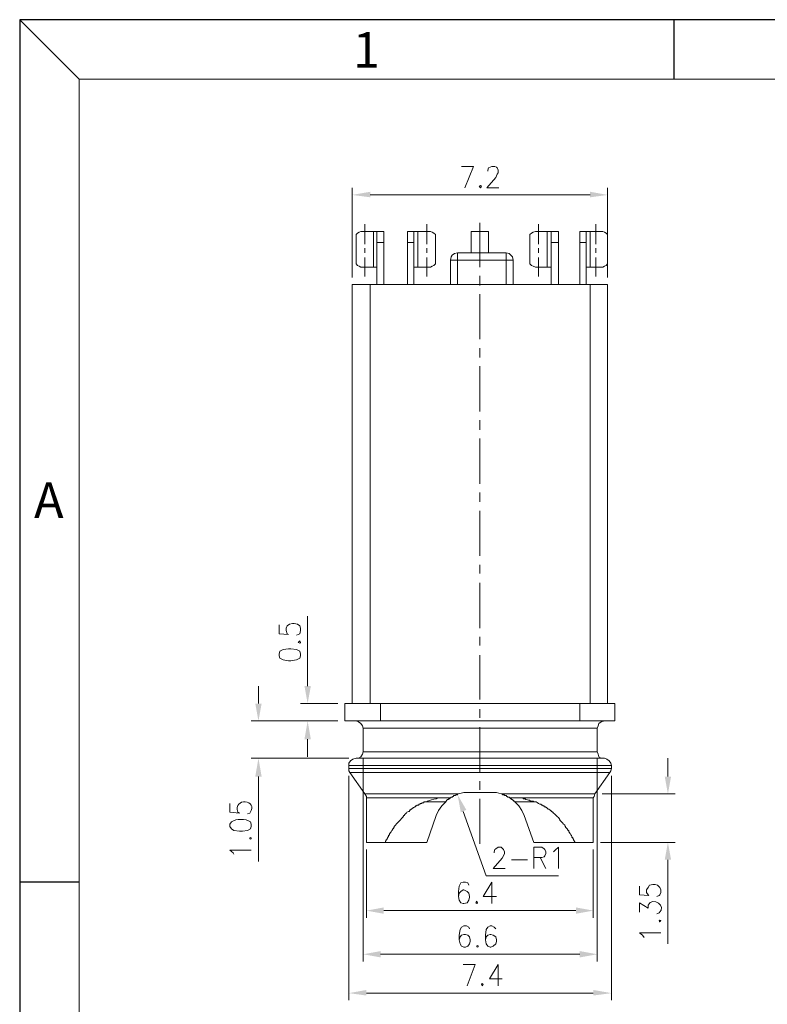
# Model space of a CAD drawing. Units: inches. Extents: x 50 to 189, y 1 to 97.
# Drawn here: x 50 to 71, y 68 to 97 of the extents above; entities that cross this region are included whole.
import ezdxf

# ---------------------------------------------------------------- set-up
doc = ezdxf.new("R2010")
doc.units = ezdxf.units.IN
doc.header["$MEASUREMENT"] = 0
doc.layers.add('5-3', color=2, linetype='Continuous')
doc.styles.add('COMPLEX', font='COMPLEX.SHX', dxfattribs={"bigfont": 'OKV.SHX'})

msp = doc.modelspace()

# ---------------------------------------------------------------- hatches: boundary and pattern name
h = msp.add_hatch(color=0)
h.dxf.hatch_style = 2
h.paths.add_polyline_path([(59.702, 91.754), (59.702, 91.595), (59.18, 91.663)])
h = msp.add_hatch(color=0)
h.dxf.hatch_style = 2
h.paths.add_polyline_path([(65.998, 91.754), (65.998, 91.595), (66.498, 91.663)])
h = msp.add_hatch(color=0)
h.dxf.hatch_style = 2
h.paths.add_polyline_path([(57.816, 77.595), (57.998, 77.595), (57.907, 77.095)])
h = msp.add_hatch(color=0)
h.dxf.hatch_style = 2
h.paths.add_polyline_path([(56.407, 77.095), (56.589, 77.095), (56.498, 76.595)])
h = msp.add_hatch(color=0)
h.dxf.hatch_style = 2
h.paths.add_polyline_path([(57.816, 76.072), (57.998, 76.072), (57.907, 76.595)])
h = msp.add_hatch(color=0)
h.dxf.hatch_style = 2
h.paths.add_polyline_path([(56.407, 75.004), (56.589, 75.004), (56.498, 75.527)])
h = msp.add_hatch(color=0)
h.dxf.hatch_style = 2
h.paths.add_polyline_path([(68.134, 75.004), (68.316, 75.004), (68.225, 74.504)])
h = msp.add_hatch(color=0)
h.dxf.hatch_style = 2
h.paths.add_polyline_path([(62.452, 74.049), (62.293, 73.981), (62.202, 74.481)])
h = msp.add_hatch(color=0)
h.dxf.hatch_style = 2
h.paths.add_polyline_path([(68.134, 72.618), (68.316, 72.618), (68.225, 73.118)])
h = msp.add_hatch(color=0)
h.dxf.hatch_style = 2
h.paths.add_polyline_path([(60.089, 71.254), (60.089, 71.072), (59.589, 71.163)])
h = msp.add_hatch(color=0)
h.dxf.hatch_style = 2
h.paths.add_polyline_path([(65.589, 71.254), (65.589, 71.072), (66.089, 71.163)])
h = msp.add_hatch(color=0)
h.dxf.hatch_style = 2
h.paths.add_polyline_path([(59.998, 70.004), (59.998, 69.822), (59.498, 69.913)])
h = msp.add_hatch(color=0)
h.dxf.hatch_style = 2
h.paths.add_polyline_path([(65.702, 70.004), (65.702, 69.822), (66.202, 69.913)])
h = msp.add_hatch(color=0)
h.dxf.hatch_style = 2
h.paths.add_polyline_path([(59.589, 68.89), (59.589, 68.731), (59.089, 68.799)])
h = msp.add_hatch(color=0)
h.dxf.hatch_style = 2
h.paths.add_polyline_path([(66.089, 68.89), (66.089, 68.731), (66.612, 68.799)])

# ---------------------------------------------------------------- linework, layer by layer
at = {"color": 0, "linetype": 'Continuous'}
for p, q in [((51.364, 94.979), (49.66, 96.683)), ((68.404, 94.979), (68.404, 96.683)), ((51.364, 71.975), (49.66, 71.975))]:
    msp.add_line(p, q, dxfattribs=at)
for p, q in [((49.66, 96.683), (49.66, 1.296)), ((189.387, 96.683), (49.66, 96.683))]:
    msp.add_line(p, q)
at = {"color": 7, "linetype": 'Continuous', "lineweight": 0}
for q in [(187.683, 94.979), (51.364, 3)]:
    msp.add_line((51.364, 94.979), q, dxfattribs=at)
at = {"color": 0, "lineweight": 9}
for points in [[(62.407, 91.868), (62.657, 92.481), (62.316, 92.481)], [(63.066, 92.345), (63.066, 92.368), (63.089, 92.436), (63.134, 92.458), (63.18, 92.481), (63.271, 92.481), (63.316, 92.458), (63.339, 92.436), (63.362, 92.368), (63.362, 92.299), (63.339, 92.254), (63.293, 92.163), (63.043, 91.868), (63.384, 91.868)], [(59.18, 89.299), (59.18, 91.868)], [(59.702, 91.663), (65.998, 91.663)], [(66.498, 89.299), (66.498, 91.868)], [(59.543, 90.822), (59.543, 90.254)], [(61.316, 90.822), (61.316, 90.254)], [(62.839, 89.595), (62.839, 90.868)], [(64.521, 90.822), (64.521, 90.254)], [(66.157, 90.822), (66.157, 90.254)], [(59.793, 90.618), (59.43, 90.618), (59.384, 90.595), (59.339, 90.572), (59.293, 90.527), (59.293, 90.458)], [(59.884, 89.595), (59.793, 89.595), (59.793, 90.618), (59.884, 90.618)], [(60.089, 90.618), (59.884, 90.618)], [(59.884, 90.299), (60.089, 90.299), (60.089, 90.618)], [(59.884, 90.299), (59.884, 90.618)], [(60.952, 90.618), (60.771, 90.618)], [(60.952, 90.299), (60.771, 90.299), (60.771, 90.618)], [(60.952, 90.299), (60.952, 90.618)], [(61.066, 90.618), (61.066, 89.595), (60.952, 89.595)], [(61.066, 90.618), (60.952, 90.618)], [(61.066, 90.618), (61.43, 90.618)], [(61.566, 90.458), (61.566, 90.527), (61.521, 90.572), (61.475, 90.595), (61.43, 90.618)], [(62.589, 90.004), (62.589, 90.618), (63.089, 90.618)], [(63.089, 90.618), (63.089, 90.004)], [(64.43, 90.618), (64.362, 90.595), (64.316, 90.572), (64.271, 90.527), (64.271, 90.458)], [(64.771, 90.618), (64.43, 90.618)], [(64.884, 89.595), (64.771, 89.595), (64.771, 90.618), (64.884, 90.618)], [(65.089, 90.618), (64.884, 90.618)], [(64.884, 90.299), (65.089, 90.299), (65.089, 90.618)], [(64.884, 90.299), (64.884, 90.618)], [(65.884, 90.618), (65.702, 90.618)], [(65.884, 90.299), (65.702, 90.299), (65.702, 90.618)], [(65.884, 90.299), (65.884, 90.618)], [(65.884, 90.618), (65.998, 90.618), (65.998, 89.595), (65.884, 89.595)], [(65.998, 90.618), (66.362, 90.618)], [(66.498, 90.458), (66.498, 90.527), (66.452, 90.572), (66.407, 90.595), (66.362, 90.618)], [(59.293, 90.458), (59.293, 89.754)], [(59.884, 89.095), (59.884, 90.299)], [(60.089, 89.095), (60.089, 90.299)], [(60.771, 89.095), (60.771, 90.299)], [(60.952, 89.095), (60.952, 90.299)], [(61.566, 90.458), (61.566, 89.754)], [(64.271, 90.458), (64.271, 89.754)], [(64.884, 89.095), (64.884, 90.299)], [(65.089, 89.095), (65.089, 90.299)], [(65.702, 89.095), (65.702, 90.299)], [(65.884, 89.095), (65.884, 90.299)], [(66.498, 90.458), (66.498, 89.754)], [(59.543, 90.14), (59.543, 90.004)], [(61.316, 90.14), (61.316, 90.004)], [(62.202, 89.799), (62.202, 90.004), (62.112, 89.981), (62.043, 89.936), (62.021, 89.89), (61.998, 89.799)], [(62.202, 90.004), (63.589, 90.004), (63.589, 89.799)], [(63.793, 89.799), (63.771, 89.89), (63.725, 89.936), (63.68, 89.981), (63.589, 90.004)], [(64.521, 90.14), (64.521, 90.004)], [(66.157, 90.14), (66.157, 90.004)], [(59.293, 89.754), (59.293, 89.686), (59.339, 89.64), (59.384, 89.618), (59.43, 89.595)], [(59.543, 89.868), (59.543, 89.322)], [(61.316, 89.868), (61.316, 89.322)], [(61.43, 89.595), (61.475, 89.618), (61.521, 89.64), (61.566, 89.686), (61.566, 89.754)], [(61.998, 89.095), (61.998, 89.799), (62.202, 89.799)], [(62.202, 89.799), (63.793, 89.799), (63.793, 89.095)], [(62.202, 89.799), (62.202, 89.095)], [(63.589, 89.095), (63.589, 89.799)], [(64.271, 89.754), (64.271, 89.686), (64.316, 89.64), (64.362, 89.618), (64.43, 89.595)], [(64.521, 89.868), (64.521, 89.322)], [(66.157, 89.868), (66.157, 89.322)], [(66.362, 89.595), (66.407, 89.618), (66.452, 89.64), (66.498, 89.686), (66.498, 89.754)], [(59.43, 89.595), (59.793, 89.595)], [(61.43, 89.595), (61.066, 89.595)], [(64.43, 89.595), (64.771, 89.595)], [(66.362, 89.595), (65.998, 89.595)], [(62.839, 89.072), (62.839, 89.345)], [(59.18, 77.095), (59.18, 89.095), (59.702, 89.095)], [(59.702, 89.095), (59.702, 77.095)], [(65.998, 89.095), (59.702, 89.095)], [(65.998, 77.095), (65.998, 89.095), (66.498, 89.095)], [(66.498, 89.095), (66.498, 77.095)], [(62.839, 87.527), (62.839, 88.822)], [(62.839, 87.004), (62.839, 87.277)], [(62.839, 85.458), (62.839, 86.754)], [(62.839, 84.936), (62.839, 85.208)], [(62.839, 83.39), (62.839, 84.686)], [(62.839, 82.868), (62.839, 83.14)], [(62.839, 81.322), (62.839, 82.618)], [(62.839, 80.822), (62.839, 81.072)], [(62.839, 79.254), (62.839, 80.549)], [(57.907, 77.595), (57.907, 79.595)], [(57.089, 79.345), (57.089, 79.095), (57.362, 79.072), (57.316, 79.095), (57.293, 79.186), (57.293, 79.254), (57.316, 79.322), (57.384, 79.368), (57.475, 79.39), (57.521, 79.39), (57.612, 79.368), (57.68, 79.322), (57.702, 79.254), (57.702, 79.186), (57.68, 79.095), (57.634, 79.072), (57.589, 79.049)], [(62.839, 78.754), (62.839, 79.004)], [(62.839, 77.208), (62.839, 78.481)], [(56.498, 77.095), (56.498, 77.595)], [(58.771, 77.095), (57.702, 77.095)], [(58.975, 77.095), (58.975, 76.595)], [(59.998, 77.095), (59.998, 76.595), (58.975, 76.595)], [(59.998, 77.095), (58.975, 77.095)], [(65.702, 77.095), (65.702, 76.595), (59.998, 76.595)], [(65.702, 77.095), (59.998, 77.095)], [(66.702, 77.095), (66.702, 76.595), (65.702, 76.595)], [(66.702, 77.095), (65.702, 77.095)], [(62.839, 76.686), (62.839, 76.936)], [(58.771, 76.595), (56.293, 76.595)], [(58.771, 76.595), (57.702, 76.595)], [(61.634, 76.39), (59.498, 76.39), (59.475, 76.458), (59.43, 76.527), (59.362, 76.572), (59.293, 76.595)], [(66.407, 76.595), (66.316, 76.572), (66.248, 76.527), (66.225, 76.458), (66.202, 76.39), (61.634, 76.39)], [(59.293, 75.527), (59.362, 75.527), (59.43, 75.572), (59.475, 75.64), (59.498, 75.708), (59.498, 76.39)], [(62.839, 75.14), (62.839, 76.413)], [(66.202, 75.708), (66.202, 76.39)], [(57.907, 76.072), (57.907, 75.572)], [(64.066, 75.708), (59.498, 75.708)], [(64.066, 75.708), (66.202, 75.708), (66.225, 75.64), (66.248, 75.572), (66.316, 75.527), (66.407, 75.527)], [(59.089, 75.527), (56.293, 75.527)], [(59.293, 75.527), (59.202, 75.504), (59.134, 75.458), (59.089, 75.39), (59.089, 75.322)], [(59.089, 75.322), (59.089, 75.231)], [(61.634, 75.322), (59.089, 75.322)], [(59.293, 75.527), (61.634, 75.527)], [(59.498, 75.527), (59.498, 69.708)], [(66.407, 75.527), (61.634, 75.527)], [(64.066, 75.322), (61.634, 75.322)], [(66.612, 75.322), (64.066, 75.322)], [(66.202, 75.527), (66.202, 69.708)], [(66.612, 75.322), (66.589, 75.39), (66.543, 75.458), (66.475, 75.504), (66.407, 75.527)], [(66.612, 75.231), (66.612, 75.322)], [(68.225, 75.004), (68.225, 75.527)], [(59.089, 75.231), (59.089, 75.163), (59.112, 75.118)], [(59.089, 75.231), (61.634, 75.231)], [(59.089, 75.027), (59.089, 68.595)], [(59.112, 75.118), (59.543, 74.504)], [(61.634, 75.118), (59.112, 75.118)], [(61.634, 75.231), (64.066, 75.231)], [(64.066, 75.118), (61.634, 75.118)], [(64.066, 75.231), (66.612, 75.231)], [(66.566, 75.118), (64.066, 75.118)], [(66.134, 74.504), (66.566, 75.118)], [(66.566, 75.118), (66.589, 75.163), (66.612, 75.231)], [(66.612, 75.027), (66.612, 68.595)], [(56.498, 75.004), (56.498, 72.572)], [(62.839, 74.618), (62.839, 74.868)], [(59.589, 74.39), (59.589, 74.436), (59.543, 74.504)], [(59.543, 74.504), (61.634, 74.504)], [(64.066, 74.504), (63.452, 74.504), (63.316, 74.549), (63.157, 74.549), (62.543, 74.549), (62.384, 74.549), (62.225, 74.504), (61.634, 74.504)], [(61.634, 74.39), (61.975, 74.39), (61.998, 74.39), (62.021, 74.413), (62.043, 74.413), (62.066, 74.436), (62.089, 74.436), (62.089, 74.458), (62.112, 74.458), (62.134, 74.458), (62.157, 74.481), (62.18, 74.481), (62.202, 74.481), (62.202, 74.504), (62.225, 74.504)], [(63.452, 74.504), (63.475, 74.504), (63.498, 74.481), (63.521, 74.481), (63.543, 74.481), (63.543, 74.458), (63.566, 74.458), (63.589, 74.458), (63.612, 74.436), (63.634, 74.436), (63.634, 74.413), (63.657, 74.413), (63.68, 74.413), (63.702, 74.39)], [(64.066, 74.504), (66.134, 74.504)], [(66.134, 74.504), (66.112, 74.436), (66.089, 74.39)], [(66.339, 74.504), (68.43, 74.504)], [(59.589, 74.39), (59.589, 73.118)], [(61.634, 74.39), (59.589, 74.39)], [(61.862, 74.277), (61.748, 74.163), (61.657, 74.027), (61.589, 73.89)], [(62.839, 73.072), (62.839, 74.368)], [(64.066, 74.39), (63.702, 74.39)], [(63.702, 74.39), (63.725, 74.368), (63.748, 74.368), (63.748, 74.345), (63.771, 74.345), (63.771, 74.322), (63.793, 74.322), (63.816, 74.299), (63.839, 74.299), (63.839, 74.277)], [(63.839, 74.277), (64.384, 74.277)], [(65.566, 73.118), (64.384, 73.118), (64.112, 73.89), (64.043, 74.027), (63.952, 74.163), (63.839, 74.277)], [(66.089, 74.39), (64.066, 74.39)], [(66.089, 73.118), (66.089, 74.39)], [(65.089, 72.163), (63.021, 72.163), (62.362, 74.004)], [(61.589, 73.89), (61.316, 73.118), (60.134, 73.118)], [(66.293, 73.118), (68.43, 73.118)], [(55.793, 72.777), (55.771, 72.822), (55.68, 72.89), (56.293, 72.89)], [(59.589, 72.913), (59.589, 70.958)], [(63.248, 72.822), (63.248, 72.845), (63.271, 72.913), (63.293, 72.936), (63.362, 72.981), (63.452, 72.981), (63.498, 72.936), (63.521, 72.913), (63.543, 72.845), (63.543, 72.799), (63.521, 72.731), (63.475, 72.663), (63.225, 72.368), (63.566, 72.368)], [(64.384, 72.368), (64.384, 72.981), (64.612, 72.981), (64.68, 72.936), (64.702, 72.913), (64.725, 72.845), (64.725, 72.799), (64.702, 72.731), (64.68, 72.708), (64.612, 72.686), (64.384, 72.686)], [(64.952, 72.845), (64.998, 72.89), (65.089, 72.981), (65.089, 72.368)], [(66.089, 72.913), (66.089, 70.958)], [(63.748, 72.618), (64.202, 72.618)], [(64.566, 72.686), (64.725, 72.368)], [(68.225, 72.618), (68.225, 70.208)], [(62.521, 71.89), (62.498, 71.958), (62.43, 71.981), (62.362, 71.981), (62.293, 71.958), (62.248, 71.868), (62.225, 71.708), (62.225, 71.572), (62.248, 71.458), (62.293, 71.39), (62.362, 71.368), (62.384, 71.368), (62.475, 71.39), (62.521, 71.458), (62.543, 71.549), (62.543, 71.572), (62.521, 71.663), (62.475, 71.708), (62.384, 71.754), (62.362, 71.754), (62.293, 71.708), (62.248, 71.663), (62.225, 71.572)], [(63.18, 71.981), (62.93, 71.572), (63.316, 71.572)], [(63.18, 71.981), (63.18, 71.368)], [(67.407, 71.868), (67.407, 71.618), (67.68, 71.595), (67.657, 71.618), (67.612, 71.686), (67.612, 71.754), (67.657, 71.822), (67.702, 71.89), (67.793, 71.913), (67.862, 71.913), (67.93, 71.89), (67.998, 71.822), (68.021, 71.754), (68.021, 71.686), (67.998, 71.618), (67.975, 71.595), (67.907, 71.572)], [(60.089, 71.163), (65.589, 71.163)], [(62.543, 70.64), (62.521, 70.686), (62.452, 70.731), (62.384, 70.731), (62.316, 70.686), (62.271, 70.618), (62.248, 70.458), (62.248, 70.322), (62.271, 70.208), (62.316, 70.14), (62.384, 70.118), (62.43, 70.118), (62.498, 70.14), (62.543, 70.208), (62.566, 70.277), (62.566, 70.322), (62.543, 70.413), (62.498, 70.458), (62.43, 70.481), (62.384, 70.481), (62.316, 70.458), (62.271, 70.413), (62.248, 70.322)], [(63.293, 70.64), (63.248, 70.686), (63.18, 70.731), (63.134, 70.731), (63.066, 70.686), (63.021, 70.618), (62.998, 70.458), (62.998, 70.322), (63.021, 70.208), (63.066, 70.14), (63.134, 70.118), (63.157, 70.118), (63.225, 70.14), (63.293, 70.208), (63.316, 70.277), (63.316, 70.322), (63.293, 70.413), (63.225, 70.458), (63.157, 70.481), (63.134, 70.481), (63.066, 70.458), (63.021, 70.413), (62.998, 70.322)], [(67.543, 70.39), (67.498, 70.458), (67.407, 70.527), (68.021, 70.527)], [(59.998, 69.913), (65.702, 69.913)], [(62.475, 69.004), (62.702, 69.618), (62.362, 69.618)], [(63.362, 69.618), (63.112, 69.208), (63.475, 69.208)], [(63.362, 69.618), (63.362, 69.004)], [(59.589, 68.799), (66.089, 68.799)]]:
    msp.add_lwpolyline(points, dxfattribs=at)
for points in [[(62.862, 91.936), (62.816, 91.913), (62.862, 91.868), (62.884, 91.913)], [(57.634, 78.845), (57.68, 78.822), (57.702, 78.845), (57.68, 78.89)], [(57.089, 78.458), (57.112, 78.39), (57.202, 78.345), (57.362, 78.322), (57.43, 78.322), (57.589, 78.345), (57.68, 78.39), (57.702, 78.458), (57.702, 78.504), (57.68, 78.595), (57.589, 78.64), (57.43, 78.663), (57.362, 78.663), (57.202, 78.64), (57.112, 78.595), (57.089, 78.504)], [(62.748, 71.436), (62.725, 71.39), (62.748, 71.368), (62.771, 71.39)], [(62.907, 69.072), (62.884, 69.049), (62.907, 69.004), (62.93, 69.049)]]:
    msp.add_lwpolyline(points, close=True, dxfattribs=at)
for centre in [(56.271, 73.231), (67.998, 70.868), (62.771, 70.14)]:
    msp.add_ellipse(centre, major_axis=(0, 0.0227), ratio=1, start_param=0, end_param=6.283185, dxfattribs=at)
for points, knots in [([(55.68, 74.231), (55.68, 74.231), (55.68, 73.981), (55.68, 73.981), (55.68, 73.981), (55.952, 73.958), (55.952, 73.958), (55.952, 73.958), (55.907, 73.981), (55.907, 73.981), (55.748, 74.413), (56.521, 74.345), (56.248, 73.958), (56.248, 73.958), (56.18, 73.936), (56.18, 73.936)], [0, 0, 0, 0, 1, 1, 1, 2, 2, 2, 3, 3, 3, 4, 4, 4, 5, 5, 5, 5]), ([(61.316, 74.277), (61.316, 74.277), (61.293, 74.277), (61.293, 74.277), (61.293, 74.277), (61.271, 74.277), (61.271, 74.277), (61.271, 74.277), (61.271, 74.277), (61.271, 74.277), (61.271, 74.277), (61.271, 74.277), (61.271, 74.277), (61.271, 74.277), (61.248, 74.277), (61.248, 74.277), (61.248, 74.277), (61.225, 74.254), (61.225, 74.254), (61.225, 74.254), (61.225, 74.254), (61.225, 74.254), (61.225, 74.254), (61.225, 74.254), (61.225, 74.254), (61.225, 74.254), (61.202, 74.254), (61.202, 74.254), (61.202, 74.254), (61.202, 74.254), (61.202, 74.254), (61.202, 74.254), (61.18, 74.254), (61.18, 74.254), (61.18, 74.254), (61.18, 74.231), (61.18, 74.231), (61.18, 74.231), (61.18, 74.231), (61.18, 74.231), (61.18, 74.231), (61.157, 74.231), (61.157, 74.231), (61.157, 74.231), (61.157, 74.231), (61.157, 74.231), (61.157, 74.231), (61.134, 74.231), (61.134, 74.231), (61.134, 74.231), (61.134, 74.231), (61.134, 74.231), (61.134, 74.231), (61.134, 74.208), (61.134, 74.208), (61.134, 74.208), (61.112, 74.208), (61.112, 74.208), (61.112, 74.208), (61.112, 74.208), (61.112, 74.208), (61.112, 74.208), (61.089, 74.208), (61.089, 74.208), (61.089, 74.208), (61.089, 74.208), (61.089, 74.208), (61.089, 74.208), (61.089, 74.186), (61.089, 74.186), (61.089, 74.186), (61.066, 74.186), (61.066, 74.186), (61.066, 74.186), (61.066, 74.186), (61.066, 74.186), (61.066, 74.186), (61.043, 74.186), (61.043, 74.186), (61.043, 74.186), (61.043, 74.186), (61.043, 74.186), (61.043, 74.186), (61.021, 74.163), (61.021, 74.163), (61.021, 74.163), (61.021, 74.163), (61.021, 74.163), (61.021, 74.163), (60.998, 74.163), (60.998, 74.163), (60.998, 74.163), (60.998, 74.14), (60.998, 74.14), (60.998, 74.14), (60.998, 74.14), (60.998, 74.14), (60.998, 74.14), (60.975, 74.14), (60.975, 74.14), (60.975, 74.14), (60.975, 74.14), (60.975, 74.14), (60.975, 74.14), (60.952, 74.118), (60.952, 74.118), (60.952, 74.118), (60.952, 74.118), (60.952, 74.118), (60.952, 74.118), (60.952, 74.118), (60.952, 74.118), (60.952, 74.118), (60.93, 74.118), (60.93, 74.118), (60.93, 74.118), (60.93, 74.095), (60.93, 74.095), (60.93, 74.095), (60.93, 74.095), (60.93, 74.095), (60.93, 74.095), (60.907, 74.095), (60.907, 74.095), (60.907, 74.095), (60.907, 74.095), (60.907, 74.095), (60.907, 74.095), (60.884, 74.072), (60.884, 74.072), (60.884, 74.072), (60.884, 74.072), (60.884, 74.072), (60.884, 74.072), (60.884, 74.072), (60.884, 74.072), (60.884, 74.072), (60.862, 74.072), (60.862, 74.072), (60.862, 74.072), (60.862, 74.049), (60.862, 74.049), (60.862, 74.049), (60.839, 74.049), (60.839, 74.049), (60.839, 74.049), (60.816, 74.004), (60.816, 74.004), (60.816, 74.004), (60.793, 74.004), (60.793, 74.004), (60.793, 74.004), (60.793, 74.004), (60.793, 74.004), (60.793, 74.004), (60.748, 73.981), (60.748, 73.981), (60.725, 73.936), (60.725, 73.958), (60.702, 73.936), (60.702, 73.936), (60.702, 73.913), (60.702, 73.913), (60.702, 73.913), (60.68, 73.913), (60.68, 73.913), (60.68, 73.913), (60.68, 73.913), (60.68, 73.913), (60.68, 73.913), (60.68, 73.89), (60.68, 73.89), (60.68, 73.89), (60.657, 73.89), (60.657, 73.89), (60.657, 73.89), (60.657, 73.868), (60.657, 73.868), (60.589, 73.799), (60.475, 73.663), (60.384, 73.572), (60.384, 73.572), (60.384, 73.549), (60.384, 73.549), (60.384, 73.549), (60.384, 73.549), (60.384, 73.549), (60.384, 73.549), (60.362, 73.527), (60.362, 73.527), (60.362, 73.527), (60.362, 73.527), (60.362, 73.527), (60.362, 73.527), (60.362, 73.504), (60.362, 73.504), (60.362, 73.504), (60.362, 73.504), (60.362, 73.504), (60.362, 73.504), (60.339, 73.504), (60.339, 73.504), (60.339, 73.504), (60.339, 73.481), (60.339, 73.481), (60.339, 73.481), (60.339, 73.481), (60.339, 73.481), (60.339, 73.481), (60.316, 73.458), (60.316, 73.458), (60.316, 73.458), (60.316, 73.458), (60.316, 73.458), (60.316, 73.436), (60.293, 73.413), (60.271, 73.39), (60.271, 73.39), (60.271, 73.39), (60.271, 73.39), (60.271, 73.39), (60.271, 73.368), (60.271, 73.368), (60.271, 73.368), (60.248, 73.368), (60.248, 73.368), (60.248, 73.368), (60.248, 73.345), (60.248, 73.345), (60.248, 73.345), (60.248, 73.345), (60.248, 73.345), (60.248, 73.345), (60.248, 73.322), (60.248, 73.322), (60.248, 73.322), (60.225, 73.322), (60.225, 73.322), (60.225, 73.322), (60.225, 73.277), (60.225, 73.277), (60.225, 73.277), (60.202, 73.277), (60.202, 73.277), (60.202, 73.277), (60.202, 73.254), (60.202, 73.254), (60.202, 73.254), (60.202, 73.254), (60.202, 73.254), (60.202, 73.254), (60.18, 73.231), (60.18, 73.231), (60.18, 73.231), (60.18, 73.231), (60.18, 73.231), (60.18, 73.231), (60.18, 73.208), (60.18, 73.208), (60.18, 73.208), (60.18, 73.208), (60.18, 73.208), (60.18, 73.208), (60.157, 73.186), (60.157, 73.186), (60.157, 73.186), (60.157, 73.186), (60.157, 73.186), (60.157, 73.186), (60.157, 73.163), (60.157, 73.163), (60.157, 73.163), (60.134, 73.163), (60.134, 73.163), (60.134, 73.163), (60.134, 73.14), (60.134, 73.14), (60.134, 73.14), (60.134, 73.118), (60.134, 73.118), (60.134, 73.118), (59.589, 73.118), (59.589, 73.118)], [0, 0, 0, 0, 1, 1, 1, 2, 2, 2, 3, 3, 3, 4, 4, 4, 5, 5, 5, 6, 6, 6, 7, 7, 7, 8, 8, 8, 9, 9, 9, 10, 10, 10, 11, 11, 11, 12, 12, 12, 13, 13, 13, 14, 14, 14, 15, 15, 15, 16, 16, 16, 17, 17, 17, 18, 18, 18, 19, 19, 19, 20, 20, 20, 21, 21, 21, 22, 22, 22, 23, 23, 23, 24, 24, 24, 25, 25, 25, 26, 26, 26, 27, 27, 27, 28, 28, 28, 29, 29, 29, 30, 30, 30, 31, 31, 31, 32, 32, 32, 33, 33, 33, 34, 34, 34, 35, 35, 35, 36, 36, 36, 37, 37, 37, 38, 38, 38, 39, 39, 39, 40, 40, 40, 41, 41, 41, 42, 42, 42, 43, 43, 43, 44, 44, 44, 45, 45, 45, 46, 46, 46, 47, 47, 47, 48, 48, 48, 49, 49, 49, 50, 50, 50, 51, 51, 51, 52, 52, 52, 53, 53, 53, 54, 54, 54, 55, 55, 55, 56, 56, 56, 57, 57, 57, 58, 58, 58, 59, 59, 59, 60, 60, 60, 61, 61, 61, 62, 62, 62, 63, 63, 63, 64, 64, 64, 65, 65, 65, 66, 66, 66, 67, 67, 67, 68, 68, 68, 69, 69, 69, 70, 70, 70, 71, 71, 71, 72, 72, 72, 73, 73, 73, 74, 74, 74, 75, 75, 75, 76, 76, 76, 77, 77, 77, 78, 78, 78, 79, 79, 79, 80, 80, 80, 81, 81, 81, 82, 82, 82, 83, 83, 83, 84, 84, 84, 85, 85, 85, 86, 86, 86, 87, 87, 87, 88, 88, 88, 89, 89, 89, 90, 90, 90, 91, 91, 91, 92, 92, 92, 93, 93, 93, 94, 94, 94, 94]), ([(61.634, 74.39), (61.634, 74.39), (61.589, 74.368), (61.589, 74.368), (61.498, 74.345), (61.407, 74.322), (61.339, 74.299), (61.339, 74.299), (61.316, 74.277), (61.316, 74.277), (61.316, 74.277), (61.862, 74.277), (61.862, 74.277), (61.862, 74.277), (61.862, 74.299), (61.862, 74.299), (61.862, 74.299), (61.862, 74.299), (61.862, 74.299), (61.862, 74.299), (61.884, 74.299), (61.884, 74.299), (61.884, 74.299), (61.884, 74.299), (61.884, 74.299), (61.884, 74.299), (61.884, 74.299), (61.884, 74.299), (61.884, 74.299), (61.884, 74.322), (61.884, 74.322), (61.884, 74.322), (61.884, 74.322), (61.884, 74.322), (61.884, 74.322), (61.907, 74.322), (61.907, 74.322), (61.907, 74.322), (61.907, 74.322), (61.907, 74.322), (61.907, 74.322), (61.907, 74.345), (61.907, 74.345), (61.907, 74.345), (61.93, 74.345), (61.93, 74.345), (61.93, 74.345), (61.93, 74.345), (61.93, 74.345), (61.93, 74.345), (61.93, 74.345), (61.93, 74.345), (61.93, 74.345), (61.93, 74.345), (61.93, 74.345), (61.93, 74.345), (61.93, 74.345), (61.93, 74.345), (61.93, 74.345), (61.952, 74.368), (61.952, 74.368), (61.952, 74.368), (61.952, 74.368), (61.952, 74.368), (61.952, 74.368), (61.952, 74.368), (61.952, 74.368), (61.952, 74.368), (61.952, 74.368), (61.952, 74.368), (61.952, 74.368), (61.975, 74.368), (61.975, 74.368), (61.975, 74.368), (61.975, 74.368), (61.975, 74.368), (61.975, 74.368), (61.975, 74.39), (61.975, 74.39), (61.975, 74.39), (61.975, 74.39), (61.975, 74.39)], [0, 0, 0, 0, 1, 1, 1, 2, 2, 2, 3, 3, 3, 4, 4, 4, 5, 5, 5, 6, 6, 6, 7, 7, 7, 8, 8, 8, 9, 9, 9, 10, 10, 10, 11, 11, 11, 12, 12, 12, 13, 13, 13, 14, 14, 14, 15, 15, 15, 16, 16, 16, 17, 17, 17, 18, 18, 18, 19, 19, 19, 20, 20, 20, 21, 21, 21, 22, 22, 22, 23, 23, 23, 24, 24, 24, 25, 25, 25, 26, 26, 26, 27, 27, 27, 27]), ([(66.089, 73.118), (66.089, 73.118), (65.566, 73.118), (65.566, 73.118), (65.566, 73.118), (65.543, 73.163), (65.543, 73.163), (65.543, 73.163), (65.543, 73.163), (65.543, 73.163), (65.543, 73.163), (65.521, 73.186), (65.521, 73.186), (65.521, 73.186), (65.521, 73.186), (65.521, 73.186), (65.521, 73.186), (65.521, 73.208), (65.521, 73.208), (65.521, 73.208), (65.521, 73.208), (65.521, 73.208), (65.521, 73.208), (65.498, 73.231), (65.498, 73.231), (65.498, 73.231), (65.498, 73.254), (65.498, 73.254), (65.498, 73.254), (65.475, 73.254), (65.475, 73.254), (65.475, 73.254), (65.475, 73.277), (65.475, 73.277), (65.475, 73.277), (65.475, 73.277), (65.475, 73.277), (65.475, 73.299), (65.452, 73.322), (65.43, 73.368), (65.43, 73.368), (65.43, 73.368), (65.43, 73.368), (65.43, 73.368), (65.407, 73.39), (65.407, 73.39), (65.407, 73.39), (65.407, 73.39), (65.407, 73.39), (65.407, 73.39), (65.407, 73.413), (65.407, 73.413), (65.407, 73.413), (65.384, 73.413), (65.384, 73.413), (65.384, 73.413), (65.384, 73.436), (65.384, 73.436), (65.384, 73.436), (65.384, 73.436), (65.384, 73.436), (65.384, 73.436), (65.384, 73.458), (65.384, 73.458), (65.384, 73.458), (65.362, 73.458), (65.362, 73.458), (65.362, 73.458), (65.362, 73.481), (65.362, 73.481), (65.362, 73.481), (65.362, 73.481), (65.362, 73.481), (65.362, 73.481), (65.339, 73.504), (65.339, 73.504), (65.339, 73.504), (65.316, 73.549), (65.293, 73.549), (65.293, 73.549), (65.293, 73.572), (65.293, 73.572), (65.293, 73.572), (65.293, 73.572), (65.293, 73.572), (65.293, 73.572), (65.271, 73.595), (65.271, 73.595), (65.271, 73.595), (65.271, 73.595), (65.271, 73.595), (65.271, 73.595), (65.271, 73.618), (65.271, 73.618), (65.225, 73.64), (65.18, 73.708), (65.134, 73.754), (65.134, 73.754), (65.134, 73.777), (65.134, 73.777), (65.134, 73.777), (65.134, 73.777), (65.134, 73.777), (65.134, 73.777), (65.112, 73.799), (65.112, 73.799), (65.089, 73.822), (65.112, 73.822), (65.066, 73.845), (65.066, 73.845), (65.066, 73.845), (65.066, 73.845), (65.066, 73.845), (65.043, 73.868), (65.043, 73.868), (65.021, 73.89), (65.043, 73.868), (64.998, 73.913), (64.998, 73.913), (64.975, 73.936), (64.975, 73.936), (64.975, 73.936), (64.952, 73.958), (64.952, 73.958), (64.952, 73.958), (64.952, 73.958), (64.952, 73.958), (64.952, 73.958), (64.93, 73.981), (64.93, 73.981), (64.93, 73.981), (64.93, 73.981), (64.93, 73.981), (64.93, 73.981), (64.907, 73.981), (64.907, 73.981), (64.907, 73.981), (64.907, 74.004), (64.907, 74.004), (64.907, 74.004), (64.907, 74.004), (64.907, 74.004), (64.907, 74.004), (64.884, 74.004), (64.884, 74.004), (64.884, 74.004), (64.884, 74.004), (64.884, 74.004), (64.884, 74.004), (64.884, 74.027), (64.884, 74.027), (64.884, 74.027), (64.862, 74.027), (64.862, 74.027), (64.862, 74.027), (64.862, 74.027), (64.862, 74.027), (64.862, 74.027), (64.839, 74.049), (64.839, 74.049), (64.839, 74.049), (64.839, 74.049), (64.839, 74.049), (64.839, 74.049), (64.839, 74.049), (64.839, 74.049), (64.839, 74.049), (64.816, 74.072), (64.816, 74.072), (64.816, 74.072), (64.816, 74.072), (64.816, 74.072), (64.816, 74.072), (64.793, 74.072), (64.793, 74.072), (64.793, 74.072), (64.771, 74.095), (64.771, 74.095), (64.771, 74.095), (64.771, 74.095), (64.771, 74.095), (64.771, 74.095), (64.748, 74.118), (64.748, 74.118), (64.748, 74.118), (64.725, 74.118), (64.725, 74.118), (64.725, 74.118), (64.725, 74.118), (64.725, 74.118), (64.725, 74.118), (64.725, 74.14), (64.725, 74.14), (64.725, 74.14), (64.702, 74.14), (64.702, 74.14), (64.702, 74.14), (64.702, 74.14), (64.702, 74.14), (64.702, 74.14), (64.68, 74.14), (64.68, 74.14), (64.68, 74.14), (64.68, 74.163), (64.68, 74.163), (64.68, 74.163), (64.68, 74.163), (64.68, 74.163), (64.68, 74.163), (64.657, 74.163), (64.657, 74.163), (64.657, 74.163), (64.657, 74.163), (64.657, 74.163), (64.657, 74.163), (64.634, 74.186), (64.634, 74.186), (64.634, 74.186), (64.634, 74.186), (64.634, 74.186), (64.634, 74.186), (64.612, 74.186), (64.612, 74.186), (64.612, 74.186), (64.612, 74.186), (64.612, 74.186), (64.612, 74.186), (64.589, 74.208), (64.589, 74.208), (64.589, 74.208), (64.589, 74.208), (64.589, 74.208), (64.566, 74.208), (64.475, 74.254), (64.452, 74.277), (64.452, 74.277), (64.43, 74.277), (64.43, 74.277), (64.43, 74.277), (64.407, 74.277), (64.407, 74.277), (64.407, 74.277), (64.407, 74.277), (64.407, 74.277), (64.407, 74.277), (64.407, 74.277), (64.407, 74.277), (64.407, 74.277), (64.384, 74.277), (64.384, 74.277), (64.384, 74.277), (64.362, 74.299), (64.362, 74.299), (64.362, 74.299), (64.339, 74.299), (64.339, 74.299), (64.339, 74.299), (64.316, 74.299), (64.316, 74.299), (64.316, 74.299), (64.293, 74.299), (64.293, 74.299), (64.248, 74.345), (64.225, 74.322), (64.157, 74.345), (64.157, 74.345), (64.134, 74.368), (64.134, 74.368), (64.134, 74.368), (64.134, 74.368), (64.134, 74.368), (64.134, 74.368), (64.112, 74.368), (64.112, 74.368), (64.112, 74.368), (64.089, 74.368), (64.089, 74.368), (64.089, 74.368), (64.066, 74.39), (64.066, 74.39)], [0, 0, 0, 0, 1, 1, 1, 2, 2, 2, 3, 3, 3, 4, 4, 4, 5, 5, 5, 6, 6, 6, 7, 7, 7, 8, 8, 8, 9, 9, 9, 10, 10, 10, 11, 11, 11, 12, 12, 12, 13, 13, 13, 14, 14, 14, 15, 15, 15, 16, 16, 16, 17, 17, 17, 18, 18, 18, 19, 19, 19, 20, 20, 20, 21, 21, 21, 22, 22, 22, 23, 23, 23, 24, 24, 24, 25, 25, 25, 26, 26, 26, 27, 27, 27, 28, 28, 28, 29, 29, 29, 30, 30, 30, 31, 31, 31, 32, 32, 32, 33, 33, 33, 34, 34, 34, 35, 35, 35, 36, 36, 36, 37, 37, 37, 38, 38, 38, 39, 39, 39, 40, 40, 40, 41, 41, 41, 42, 42, 42, 43, 43, 43, 44, 44, 44, 45, 45, 45, 46, 46, 46, 47, 47, 47, 48, 48, 48, 49, 49, 49, 50, 50, 50, 51, 51, 51, 52, 52, 52, 53, 53, 53, 54, 54, 54, 55, 55, 55, 56, 56, 56, 57, 57, 57, 58, 58, 58, 59, 59, 59, 60, 60, 60, 61, 61, 61, 62, 62, 62, 63, 63, 63, 64, 64, 64, 65, 65, 65, 66, 66, 66, 67, 67, 67, 68, 68, 68, 69, 69, 69, 70, 70, 70, 71, 71, 71, 72, 72, 72, 73, 73, 73, 74, 74, 74, 75, 75, 75, 76, 76, 76, 77, 77, 77, 78, 78, 78, 79, 79, 79, 80, 80, 80, 81, 81, 81, 82, 82, 82, 83, 83, 83, 84, 84, 84, 85, 85, 85, 86, 86, 86, 87, 87, 87, 88, 88, 88, 89, 89, 89, 90, 90, 90, 91, 91, 91, 92, 92, 92, 93, 93, 93, 93]), ([(55.68, 73.572), (55.68, 73.572), (55.725, 73.504), (55.725, 73.504), (55.725, 73.504), (55.793, 73.458), (55.793, 73.458), (55.793, 73.458), (55.952, 73.436), (55.952, 73.436), (55.952, 73.436), (56.043, 73.436), (56.043, 73.436), (56.043, 73.436), (56.18, 73.458), (56.18, 73.458), (56.18, 73.458), (56.271, 73.504), (56.271, 73.504), (56.271, 73.504), (56.293, 73.572), (56.293, 73.572), (56.293, 73.572), (56.293, 73.64), (56.293, 73.64), (56.293, 73.64), (56.271, 73.708), (56.271, 73.708), (56.134, 73.799), (55.862, 73.799), (55.725, 73.708), (55.725, 73.708), (55.68, 73.64), (55.68, 73.64), (55.68, 73.64), (55.68, 73.572), (55.68, 73.572), (55.68, 73.572), (55.68, 73.572), (55.68, 73.572)], [0, 0, 0, 0, 1, 1, 1, 2, 2, 2, 3, 3, 3, 4, 4, 4, 5, 5, 5, 6, 6, 6, 7, 7, 7, 8, 8, 8, 9, 9, 9, 10, 10, 10, 11, 11, 11, 12, 12, 12, 13, 13, 13, 13]), ([(67.407, 71.118), (67.407, 71.118), (67.407, 71.39), (67.407, 71.39), (67.407, 71.39), (67.657, 71.231), (67.657, 71.231), (67.657, 71.231), (67.657, 71.322), (67.657, 71.322), (67.793, 71.572), (68.202, 71.299), (67.975, 71.095), (67.975, 71.095), (67.907, 71.072), (67.907, 71.072)], [0, 0, 0, 0, 1, 1, 1, 2, 2, 2, 3, 3, 3, 4, 4, 4, 5, 5, 5, 5])]:
    msp.add_open_spline(points, degree=3, knots=knots, dxfattribs=at)

# ---------------------------------------------------------------- texts
at = {"layer": '5-3', "color": 0, "style": 'COMPLEX'}
for s, p in [('1', (59.204, 95.304)), ('A', (50.07, 82.405))]:
    msp.add_text(s, height=1.022, dxfattribs=at).set_placement(p)

doc.saveas('drawing.dxf')
